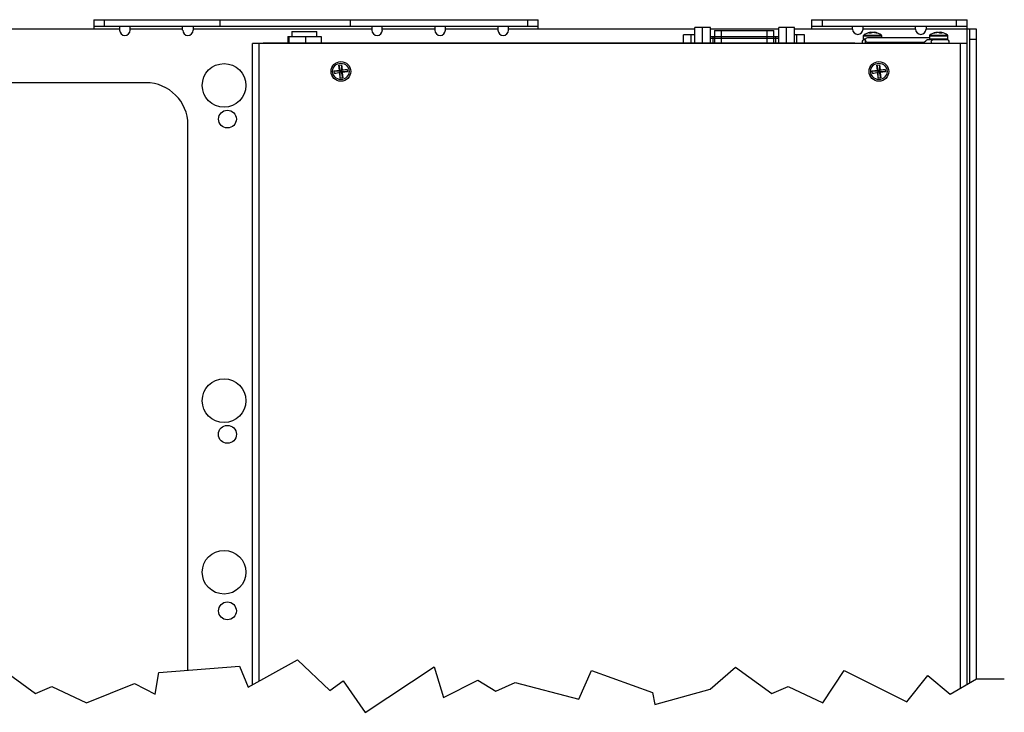
# Model space of a CAD drawing. Extents: x 0.2 to 34.8, y 2 to 24.7.
# Drawn here: x 7 to 18.7, y 10.3 to 18.6 of the extents above; entities that cross this region are included whole.
import ezdxf

# ---------------------------------------------------------------- set-up
doc = ezdxf.new("R2010")
doc.units = 0
doc.header["$LTSCALE"] = 0.75
doc.header["$MEASUREMENT"] = 0
doc.layers.get('0').update_dxf_attribs({"linetype": 'CONTINUOUS'})
doc.layers.add('ARTWORK', color=2, linetype='CONTINUOUS')
doc.layers.add('OBJECT', color=7, linetype='CONTINUOUS')

msp = doc.modelspace()

# ---------------------------------------------------------------- linework, layer by layer
for p, q in [((9.378, 18.552), (9.378, 18.472)), ((10.928, 18.552), (10.928, 18.472))]:
    msp.add_line(p, q)
at = {"layer": 'ARTWORK'}
for p, q in [((9.892, 18.27), (9.892, 18.277)), ((9.892, 18.277), (16.934, 18.277)), ((16.934, 18.27), (16.934, 18.277))]:
    msp.add_line(p, q, dxfattribs=at)
at = {"layer": 'OBJECT'}
for p, q in [((7.878, 18.552), (13.167, 18.552)), ((7.878, 18.552), (7.878, 18.44)), ((8.003, 18.552), (8.003, 18.472)), ((13.042, 18.472), (13.042, 18.552)), ((13.167, 18.44), (13.167, 18.552)), ((16.417, 18.552), (18.267, 18.552)), ((16.417, 18.552), (16.417, 18.44)), ((16.542, 18.552), (16.542, 18.472)), ((18.142, 18.472), (18.142, 18.552)), ((18.267, 18.27), (18.267, 18.552)), ((8.186, 18.44), (4.117, 18.44)), ((13.167, 18.472), (7.878, 18.472)), ((8.186, 18.472), (8.186, 18.427)), ((8.311, 18.427), (8.311, 18.472)), ((8.936, 18.44), (8.311, 18.44)), ((8.936, 18.427), (8.936, 18.472)), ((9.061, 18.472), (9.061, 18.427)), ((11.186, 18.44), (9.061, 18.44)), ((11.186, 18.472), (11.186, 18.427)), ((11.311, 18.427), (11.311, 18.472)), ((11.936, 18.44), (11.311, 18.44)), ((11.936, 18.472), (11.936, 18.427)), ((12.061, 18.427), (12.061, 18.472)), ((12.686, 18.44), (12.061, 18.44)), ((12.686, 18.472), (12.686, 18.427)), ((12.811, 18.427), (12.811, 18.472)), ((15.027, 18.44), (12.811, 18.44)), ((16.027, 18.44), (15.215, 18.44)), ((16.904, 18.44), (16.215, 18.44)), ((18.267, 18.472), (16.417, 18.472)), ((16.904, 18.44), (16.904, 18.472)), ((17.029, 18.472), (17.029, 18.44)), ((17.654, 18.44), (17.029, 18.44)), ((17.654, 18.44), (17.654, 18.472)), ((17.779, 18.472), (17.779, 18.44)), ((18.379, 18.44), (17.779, 18.44)), ((18.299, 10.663), (18.299, 18.44)), ((18.379, 10.71), (18.379, 18.44)), ((13.155, 18.27), (13.155, 18.275)), ((18.379, 18.315), (18.299, 18.315)), ((18.268, 18.27), (9.768, 18.27)), ((9.768, 10.64), (9.768, 18.27)), ((9.848, 10.684), (9.848, 18.27)), ((18.188, 10.599), (18.188, 18.27)), ((18.268, 10.645), (18.268, 18.27)), ((10.738, 17.944), (10.8, 17.951)), ((10.741, 17.913), (10.738, 17.944)), ((10.738, 17.944), (10.809, 17.944)), ((10.741, 17.913), (10.811, 17.928)), ((10.793, 18.013), (10.825, 18.017)), ((10.8, 17.951), (10.793, 18.013)), ((10.793, 18.013), (10.809, 17.944)), ((10.809, 17.944), (10.8, 17.951)), ((10.804, 17.919), (10.811, 17.928)), ((10.809, 17.944), (10.825, 17.946)), ((10.811, 17.928), (10.809, 17.944)), ((10.81, 17.857), (10.811, 17.928)), ((10.827, 17.93), (10.811, 17.928)), ((10.825, 18.017), (10.832, 17.955)), ((10.825, 18.017), (10.825, 17.946)), ((10.894, 17.961), (10.825, 17.946)), ((10.832, 17.955), (10.825, 17.946)), ((10.825, 17.946), (10.827, 17.93)), ((10.827, 17.93), (10.835, 17.923)), ((10.897, 17.93), (10.827, 17.93)), ((10.842, 17.861), (10.827, 17.93)), ((10.832, 17.955), (10.894, 17.961)), ((10.897, 17.93), (10.835, 17.923)), ((10.835, 17.923), (10.842, 17.861)), ((10.894, 17.961), (10.897, 17.93)), ((17.138, 17.944), (17.2, 17.951)), ((17.141, 17.913), (17.138, 17.944)), ((17.138, 17.944), (17.209, 17.944)), ((17.141, 17.913), (17.211, 17.928)), ((17.193, 18.013), (17.225, 18.017)), ((17.193, 18.013), (17.209, 17.944)), ((17.2, 17.951), (17.193, 18.013)), ((17.209, 17.944), (17.2, 17.951)), ((17.204, 17.919), (17.211, 17.928)), ((17.209, 17.944), (17.225, 17.946)), ((17.211, 17.928), (17.209, 17.944)), ((17.21, 17.857), (17.211, 17.928)), ((17.227, 17.93), (17.211, 17.928)), ((17.225, 18.017), (17.225, 17.946)), ((17.225, 18.017), (17.232, 17.955)), ((17.294, 17.961), (17.225, 17.946)), ((17.232, 17.955), (17.225, 17.946)), ((17.225, 17.946), (17.227, 17.93)), ((17.227, 17.93), (17.235, 17.923)), ((17.297, 17.93), (17.227, 17.93)), ((17.242, 17.861), (17.227, 17.93)), ((17.232, 17.955), (17.294, 17.961)), ((17.297, 17.93), (17.235, 17.923)), ((17.235, 17.923), (17.242, 17.861)), ((17.294, 17.961), (17.297, 17.93)), ((10.804, 17.919), (10.741, 17.913)), ((10.81, 17.857), (10.804, 17.919)), ((10.842, 17.861), (10.81, 17.857)), ((17.204, 17.919), (17.141, 17.913)), ((17.21, 17.857), (17.204, 17.919)), ((17.242, 17.861), (17.21, 17.857)), ((8.499, 17.802), (2.369, 17.802)), ((8.999, 10.815), (8.999, 17.302)), ((9.717, 10.611), (10.304, 10.937)), ((10.304, 10.937), (10.686, 10.574)), ((6.753, 10.851), (7.186, 10.538)), ((8.608, 10.528), (8.654, 10.788)), ((8.654, 10.788), (9.614, 10.863)), ((9.614, 10.863), (9.717, 10.611)), ((11.106, 10.313), (11.926, 10.854)), ((11.926, 10.854), (12.038, 10.49)), ((13.647, 10.468), (13.798, 10.811)), ((13.798, 10.811), (14.524, 10.548)), ((15.21, 10.589), (15.513, 10.851)), ((15.513, 10.851), (15.946, 10.538)), ((16.552, 10.427), (16.804, 10.811)), ((16.804, 10.811), (17.55, 10.437)), ((10.686, 10.574), (10.845, 10.686)), ((10.845, 10.686), (11.106, 10.313)), ((12.038, 10.49), (12.448, 10.695)), ((12.448, 10.695), (12.662, 10.565)), ((12.662, 10.565), (12.89, 10.669)), ((12.89, 10.669), (13.647, 10.468)), ((17.55, 10.437), (17.802, 10.75)), ((17.802, 10.75), (18.065, 10.528)), ((18.065, 10.528), (18.379, 10.71)), ((18.379, 10.71), (18.71, 10.71)), ((7.186, 10.538), (7.378, 10.619)), ((7.378, 10.619), (7.792, 10.427)), ((7.792, 10.427), (8.365, 10.658)), ((8.365, 10.658), (8.608, 10.528)), ((14.524, 10.548), (14.554, 10.407)), ((14.554, 10.407), (15.21, 10.589)), ((15.946, 10.538), (16.138, 10.619)), ((16.138, 10.619), (16.552, 10.427))]:
    msp.add_line(p, q, dxfattribs=at)
at = {"layer": 'OBJECT', "linetype": 'Continuous'}
for p, q in [((10.234, 18.412), (10.234, 18.352)), ((10.234, 18.412), (10.534, 18.412)), ((10.534, 18.352), (10.534, 18.412)), ((15.027, 18.277), (15.027, 18.458)), ((15.215, 18.458), (15.027, 18.458)), ((15.121, 18.277), (15.121, 18.458)), ((15.215, 18.277), (15.215, 18.458)), ((15.261, 18.422), (15.261, 18.277)), ((15.261, 18.422), (15.967, 18.422)), ((15.343, 18.422), (15.343, 18.277)), ((15.885, 18.422), (15.885, 18.277)), ((15.967, 18.277), (15.967, 18.422)), ((16.027, 18.277), (16.027, 18.458)), ((16.215, 18.458), (16.027, 18.458)), ((16.121, 18.277), (16.121, 18.458)), ((16.215, 18.277), (16.215, 18.458)), ((17.121, 18.402), (17.123, 18.391)), ((17.138, 18.399), (17.138, 18.402)), ((17.165, 18.402), (17.164, 18.399)), ((17.909, 18.4), (17.909, 18.402)), ((17.937, 18.402), (17.937, 18.396)), ((17.95, 18.392), (17.952, 18.402)), ((10.186, 18.352), (10.186, 18.277)), ((10.186, 18.352), (10.583, 18.352)), ((10.186, 18.277), (10.583, 18.277)), ((10.198, 18.352), (10.198, 18.277)), ((10.397, 18.352), (10.397, 18.277)), ((10.583, 18.352), (10.583, 18.277)), ((13.011, 18.27), (13.011, 18.277)), ((13.196, 18.27), (13.196, 18.277)), ((14.893, 18.277), (14.893, 18.372)), ((15.027, 18.372), (14.893, 18.372)), ((14.987, 18.277), (14.987, 18.372)), ((15.215, 18.352), (16.027, 18.352)), ((16.027, 18.327), (15.215, 18.327)), ((15.241, 18.352), (15.241, 18.277)), ((15.988, 18.352), (15.988, 18.277)), ((16.335, 18.372), (16.215, 18.372)), ((16.241, 18.277), (16.241, 18.372)), ((16.335, 18.277), (16.335, 18.372)), ((17.033, 18.361), (17.033, 18.323)), ((17.033, 18.361), (17.252, 18.361)), ((17.033, 18.323), (17.06, 18.323)), ((17.038, 18.369), (17.248, 18.369)), ((17.057, 18.313), (17.043, 18.313)), ((17.821, 18.336), (17.082, 18.336)), ((17.082, 18.286), (17.758, 18.286)), ((17.252, 18.336), (17.252, 18.361)), ((18.031, 18.313), (17.798, 18.313)), ((17.821, 18.361), (17.821, 18.323)), ((17.821, 18.361), (18.04, 18.361)), ((17.821, 18.323), (18.04, 18.323)), ((17.825, 18.369), (18.036, 18.369)), ((17.874, 18.323), (17.874, 18.313)), ((17.986, 18.313), (17.986, 18.323)), ((18.04, 18.323), (18.04, 18.361))]:
    msp.add_line(p, q, dxfattribs=at)
at = {"layer": 'OBJECT', "linetype": 'Continuous', "flags": 128}
for points in [[(17.112, 18.4), (17.116, 18.401), (17.121, 18.402)], [(17.143, 18.4), (17.141, 18.401), (17.138, 18.402)], [(17.848, 18.27), (17.847, 18.27), (17.844, 18.279), (17.842, 18.288), (17.844, 18.298), (17.847, 18.306), (17.853, 18.311), (17.86, 18.313)], [(18.017, 18.313), (18.015, 18.32), (18.013, 18.323)]]:
    msp.add_lwpolyline(points, dxfattribs=at)
at = {"layer": 'OBJECT'}
for centre, radius in [((10.818, 17.937), 0.117), ((17.218, 17.937), 0.117), ((9.429, 17.77), 0.26), ((10.818, 17.937), 0.0975), ((17.218, 17.937), 0.0975), ((9.469, 17.37), 0.106), ((9.429, 14.02), 0.26), ((9.469, 13.62), 0.107), ((9.429, 11.98), 0.26), ((9.469, 11.52), 0.106)]:
    msp.add_circle(centre, radius, dxfattribs=at)
for centre, radius, start, end in [((8.249, 18.427), 0.0625, 180, 0), ((8.999, 18.427), 0.0625, 180, 360), ((11.249, 18.427), 0.0625, 180, 0), ((11.999, 18.427), 0.0625, 180, 0), ((12.749, 18.427), 0.0625, 180, 0), ((16.967, 18.44), 0.0625, 180, 0), ((17.717, 18.44), 0.0625, 180, 0), ((8.499, 17.302), 0.5, 0, 90)]:
    msp.add_arc(centre, radius, start, end, dxfattribs=at)
at = {"layer": 'OBJECT', "linetype": 'Continuous'}
for centre, radius, start, end in [((17.143, 18.224), 0.179, 99.8128, 126.0196), ((17.131, 18.35), 0.0528, 100.5213, 128.0447), ((17.111, 18.232), 0.16, 85.4527, 94.5473), ((17.152, 18.265), 0.138, 95.8921, 102.6264), ((17.16, 18.339), 0.0636, 100.5523, 124.8558), ((17.134, 18.261), 0.141, 67.1124, 84.0107), ((17.151, 18.272), 0.131, 66.2914, 84.0691), ((17.143, 18.224), 0.179, 53.9804, 80.1872), ((17.196, 18.334), 0.058, 82.4344, 97.5656), ((17.93, 18.224), 0.179, 101.2322, 126.0196), ((17.923, 18.26), 0.142, 95.6712, 112.7381), ((17.875, 18.348), 0.0439, 81.3067, 98.6933), ((17.938, 18.251), 0.151, 95.7191, 112.0763), ((17.912, 18.35), 0.0526, 51.3152, 77.6574), ((17.946, 18.359), 0.0432, 101.109, 110.8723), ((17.923, 18.255), 0.148, 78.9024, 84.3658), ((17.958, 18.218), 0.174, 85.6396, 94.3604), ((17.943, 18.36), 0.0426, 47.2462, 77.5897), ((17.938, 18.261), 0.142, 78.7644, 84.3326), ((17.93, 18.224), 0.179, 53.9804, 78.7678), ((17.043, 18.288), 0.025, 90, 226.0545), ((17.043, 18.361), 0.01, 126.0196, 180), ((17.087, 18.288), 0.0321, 152.5894, 214.2403), ((17.082, 18.311), 0.025, 90, 270), ((17.242, 18.361), 0.01, 0, 53.9804), ((17.831, 18.361), 0.01, 126.0196, 180), ((18.031, 18.288), 0.025, 313.9455, 90), ((18.03, 18.361), 0.01, 0, 53.9804)]:
    msp.add_arc(centre, radius, start, end, dxfattribs=at)
for points, knots in [([(17.783, 18.307), (17.782, 18.305), (17.778, 18.301), (17.773, 18.295), (17.768, 18.289), (17.763, 18.286), (17.759, 18.286), (17.757, 18.286)], [0, 0, 0, 0, 0.199676, 0.399543, 0.596399, 0.806212, 1, 1, 1, 1]), ([(17.798, 18.313), (17.797, 18.313), (17.793, 18.313), (17.788, 18.311), (17.785, 18.308), (17.783, 18.307)], [0, 0, 0, 0, 0.246168, 0.721396, 1, 1, 1, 1])]:
    msp.add_open_spline(points, degree=3, knots=knots, dxfattribs=at)

doc.saveas('drawing.dxf')
